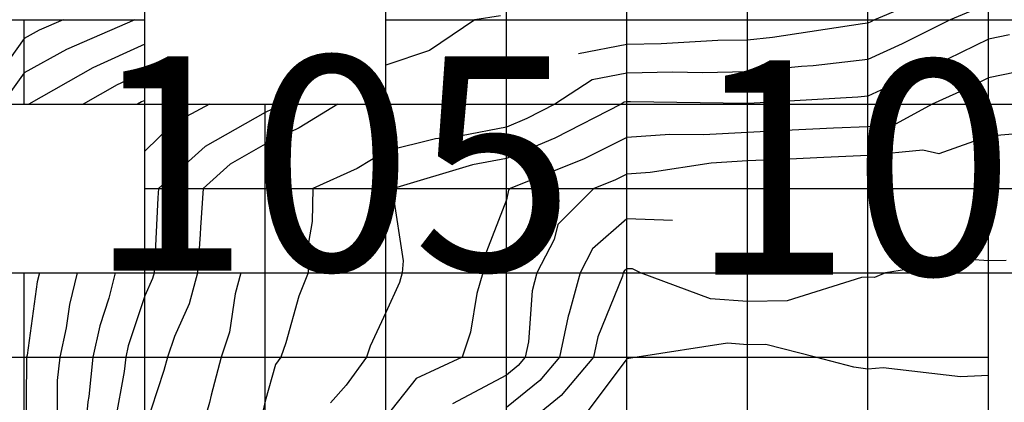
# Model space of a CAD drawing. Extents: x 147.8031 to 147.8199, y -37.7054 to -37.6965.
# Drawn here: x 147.8106 to 147.8114, y -37.7018 to -37.7015 of the extents above; entities that cross this region are included whole.
import ezdxf

# ---------------------------------------------------------------- set-up
doc = ezdxf.new("R2010")
doc.units = 0
doc.header["$MEASUREMENT"] = 0
for name, color, linetype in [('CONTOUR100', 7, 'Continuous'), ('CONTOUR101', 7, 'Continuous'), ('CONTOUR102', 7, 'Continuous'), ('CONTOUR103', 7, 'Continuous'), ('CONTOUR104', 7, 'Continuous'), ('CONTOUR105', 7, 'Continuous'), ('CONTOUR106', 7, 'Continuous'), ('CONTOUR107', 7, 'Continuous'), ('CONTOUR108', 7, 'Continuous'), ('CONTOUR109', 7, 'Continuous'), ('CONTOUR110', 7, 'Continuous'), ('CONTOUR111', 7, 'Continuous'), ('CONTOUR112', 7, 'Continuous'), ('CONTOUR113', 7, 'Continuous'), ('CONTOUR98', 7, 'Continuous'), ('CONTOUR99', 7, 'Continuous'), ('GRID', 7, 'Continuous')]:
    doc.layers.add(name, color=color, linetype=linetype)

msp = doc.modelspace()

# ---------------------------------------------------------------- linework, layer by layer
at = {"layer": 'CONTOUR100'}
msp.add_polyline3d([(147.81113401, -37.70167743, 100), (147.81113401, -37.70167743, 100), (147.81109626, -37.70167604, 100), (147.81106776, -37.70170105, 100), (147.81105741, -37.701721, 100), (147.81104848, -37.70175445, 100), (147.8110475, -37.70175687, 100), (147.81104028, -37.701791, 100), (147.81102393, -37.70181037, 100), (147.81099626, -37.70183281, 100)], dxfattribs=at)
at = {"layer": 'CONTOUR101'}
msp.add_polyline3d([(147.81143001, -37.70160462, 101), (147.81139626, -37.70160752, 101), (147.81135492, -37.70162207, 101), (147.81134191, -37.70161905, 101), (147.81129626, -37.70162365, 101), (147.81125957, -37.70162532, 101), (147.81123127, -37.7016265, 101), (147.81119626, -37.70162808, 101), (147.81116608, -37.70162987, 101), (147.81111551, -37.70163753, 101), (147.81109626, -37.70163899, 101), (147.8110862, -37.70164396, 101), (147.81106877, -37.701651, 101), (147.81103884, -37.70168081, 101), (147.81103602, -37.70169318, 101), (147.81102158, -37.701721, 101), (147.81101759, -37.70173594, 101), (147.81101463, -37.70177814, 101), (147.81101191, -37.701791, 101), (147.8110061, -37.70179789, 101), (147.81099626, -37.70180587, 101), (147.8109515, -37.70182967, 101)], dxfattribs=at)
at = {"layer": 'CONTOUR102'}
msp.add_polyline3d([(147.81144082, -37.70154981, 102), (147.81139626, -37.70155903, 102), (147.8113778, -37.70156808, 102), (147.81134943, -37.701581, 102), (147.81131953, -37.70159729, 102), (147.81129626, -37.70159964, 102), (147.81126779, -37.70160094, 102), (147.81122755, -37.70160291, 102), (147.81119626, -37.70160432, 102), (147.81115986, -37.70160648, 102), (147.81113195, -37.70160598, 102), (147.81109626, -37.70160869, 102), (147.81106081, -37.70162619, 102), (147.8109994, -37.701651, 102), (147.81099811, -37.70165229, 102), (147.81099626, -37.70166035, 102), (147.81097788, -37.70170814, 102), (147.81097663, -37.701721, 102), (147.81097187, -37.70173808, 102), (147.81096662, -37.70177026, 102), (147.81095956, -37.701791, 102), (147.81092147, -37.70180865, 102), (147.81089626, -37.70184049, 102)], dxfattribs=at)
at = {"layer": 'CONTOUR103'}
msp.add_polyline3d([(147.81141377, -37.70152326, 103), (147.81139626, -37.70152688, 103), (147.8113508, -37.70154918, 103), (147.81132481, -37.70156102, 103), (147.81129626, -37.70157422, 103), (147.81128792, -37.70157517, 103), (147.81119709, -37.70158042, 103), (147.81119626, -37.70158051, 103), (147.81119557, -37.70158052, 103), (147.81109927, -37.7015789, 103), (147.81109626, -37.70157896, 103), (147.81109396, -37.7015794, 103), (147.81109151, -37.701581, 103), (147.81103637, -37.70160908, 103), (147.81099626, -37.70162611, 103), (147.81096828, -37.70163142, 103), (147.81090267, -37.701651, 103), (147.81090209, -37.70165508, 103), (147.81091067, -37.70171092, 103), (147.81090969, -37.701721, 103), (147.8109075, -37.70172887, 103), (147.81089626, -37.70175386, 103), (147.81088331, -37.70178193, 103), (147.81088015, -37.701791, 103), (147.81086327, -37.7018141, 103), (147.81085033, -37.70182885, 103)], dxfattribs=at)
at = {"layer": 'CONTOUR104'}
msp.add_polyline3d([(147.81138423, -37.70150258, 104), (147.81136449, -37.701511, 104), (147.81132458, -37.70153083, 104), (147.81129626, -37.70154392, 104), (147.81125069, -37.7015491, 104), (147.81124104, -37.70154966, 104), (147.81119626, -37.70155409, 104), (147.81115898, -37.70155491, 104), (147.81113414, -37.70155449, 104), (147.81109626, -37.70155523, 104), (147.81106734, -37.70156076, 104), (147.81103645, -37.701581, 104), (147.81101318, -37.70159285, 104), (147.81099626, -37.70160004, 104), (147.81095897, -37.70160711, 104), (147.81093746, -37.70160984, 104), (147.81089626, -37.70161983, 104), (147.81087239, -37.7016343, 104), (147.81083557, -37.701651, 104), (147.81083518, -37.70167825, 104), (147.81083216, -37.70169587, 104), (147.81083171, -37.701721, 104), (147.81082403, -37.70174044, 104), (147.81081326, -37.7017791, 104), (147.81080913, -37.701791, 104), (147.81080477, -37.70179696, 104), (147.81079626, -37.70182753, 104), (147.81078966, -37.70185638, 104)], dxfattribs=at)
at = {"layer": 'CONTOUR105'}
for points in [[(147.81136045, -37.70148594, 105), (147.8113017, -37.701511, 105), (147.81129852, -37.70151258, 105), (147.81129626, -37.70151363, 105), (147.81129179, -37.70151414, 105), (147.81121714, -37.70152562, 105), (147.81119626, -37.70152768, 105), (147.81117167, -37.70152822, 105), (147.81112474, -37.70153094, 105), (147.81109626, -37.7015315, 105), (147.81105597, -37.70153921, 105)], [(147.81077606, -37.701721, 105), (147.81077606, -37.701721, 105), (147.81077136, -37.70173843, 105), (147.81076669, -37.7017703, 105), (147.81075978, -37.701791, 105), (147.81075125, -37.70182251, 105), (147.81074987, -37.70182853, 105), (147.81074043, -37.701861, 105), (147.81072357, -37.70188012, 105), (147.81071263, -37.70191955, 105), (147.81070672, -37.701931, 105), (147.8107018, -37.70193488, 105), (147.81069626, -37.70193911, 105), (147.81065666, -37.70197328, 105), (147.8106266, -37.702001, 105), (147.81061325, -37.7020129, 105), (147.81059626, -37.70204473, 105), (147.81058326, -37.7020619, 105)]]:
    msp.add_polyline3d(points, dxfattribs=at)
at = {"layer": 'CONTOUR106'}
for points in [[(147.81099134, -37.70150756, 106), (147.81097023, -37.701511, 106), (147.8109324, -37.7015363, 106), (147.81089626, -37.70154851, 106)], [(147.81085635, -37.701581, 106), (147.81082441, -37.70160071, 106), (147.81079626, -37.7016142, 106), (147.81076725, -37.70163069, 106), (147.81074464, -37.701651, 106), (147.81074244, -37.70168333, 106), (147.81074218, -37.70168886, 106), (147.81074006, -37.701721, 106), (147.8107331, -37.70174679, 106), (147.81072101, -37.70177368, 106), (147.81071523, -37.701791, 106), (147.81071221, -37.70180216, 106), (147.81069626, -37.70185021, 106), (147.8106945, -37.70185977, 106), (147.81069439, -37.701861, 106), (147.81069401, -37.70186258, 106), (147.81068246, -37.70192134, 106), (147.81067999, -37.701931, 106), (147.81064264, -37.70196347, 106), (147.81062069, -37.70198391, 106), (147.81060215, -37.702001, 106), (147.81059956, -37.70200331, 106), (147.81059626, -37.70200949, 106), (147.81056581, -37.70204969, 106)]]:
    msp.add_polyline3d(points, dxfattribs=at)
at = {"layer": 'CONTOUR107'}
msp.add_polyline3d([(147.81080859, -37.701581, 107), (147.81080203, -37.70158504, 107), (147.81079626, -37.70158781, 107), (147.81074644, -37.70161613, 107), (147.81070763, -37.701651, 107), (147.81070711, -37.7016586, 107), (147.81070443, -37.70171529, 107), (147.81070405, -37.701721, 107), (147.81070281, -37.70172559, 107), (147.81069626, -37.70174015, 107), (147.81068261, -37.70178145, 107), (147.81068052, -37.701791, 107), (147.8106793, -37.70180288, 107), (147.81067173, -37.70184383, 107), (147.81067018, -37.701861, 107), (147.81066497, -37.70188291, 107), (147.81066044, -37.70190593, 107), (147.81065404, -37.701931, 107), (147.81062826, -37.7019534, 107), (147.81059626, -37.7019832, 107), (147.81058366, -37.70199218, 107)], dxfattribs=at)
at = {"layer": 'CONTOUR108'}
for points in [[(147.81075005, -37.701581, 108), (147.81071954, -37.7015973, 108), (147.81069626, -37.70161984, 108)], [(147.81067167, -37.701721, 108), (147.81066643, -37.70174189, 108), (147.81065885, -37.70176481, 108), (147.8106531, -37.701791, 108), (147.81064977, -37.70182355, 108), (147.81064897, -37.7018279, 108), (147.81064598, -37.701861, 108), (147.81063888, -37.70189083, 108), (147.81063501, -37.70190388, 108), (147.81062808, -37.701931, 108), (147.81061389, -37.70194334, 108), (147.81059626, -37.70195975, 108), (147.81056706, -37.70198056, 108)]]:
    msp.add_polyline3d(points, dxfattribs=at)
at = {"layer": 'CONTOUR109'}
for points in [[(147.81069626, -37.70157782, 109), (147.81069351, -37.70157907, 109), (147.81069012, -37.701581, 109)], [(147.8106403, -37.701721, 109), (147.81063371, -37.70174722, 109), (147.81063103, -37.70176667, 109), (147.81062568, -37.701791, 109), (147.81062372, -37.70181022, 109), (147.8106235, -37.70184194, 109), (147.81062178, -37.701861, 109), (147.81061813, -37.70187631, 109), (147.81060341, -37.701926, 109), (147.81060213, -37.701931, 109), (147.81059951, -37.70193328, 109), (147.81059626, -37.7019363, 109), (147.81055046, -37.70196894, 109)]]:
    msp.add_polyline3d(points, dxfattribs=at)
at = {"layer": 'CONTOUR110'}
for points in [[(147.81069626, -37.70155449, 110), (147.8106733, -37.70156493, 110), (147.81064509, -37.701581, 110)], [(147.81060892, -37.701721, 110), (147.81060703, -37.70172854, 110), (147.81059863, -37.70178934, 110), (147.81059827, -37.701791, 110), (147.81059814, -37.70179231, 110), (147.81059766, -37.70186002, 110), (147.81059758, -37.701861, 110), (147.81059739, -37.70186179, 110), (147.81059626, -37.70186559, 110), (147.81056944, -37.70191223, 110), (147.81056122, -37.701931, 110), (147.81052914, -37.70195402, 110), (147.81050265, -37.70199653, 110), (147.81049909, -37.702001, 110), (147.81049809, -37.70200229, 110)]]:
    msp.add_polyline3d(points, dxfattribs=at)
at = {"layer": 'CONTOUR111'}
msp.add_polyline3d([(147.81069626, -37.70153116, 111), (147.81065309, -37.70155079, 111), (147.81060006, -37.701581, 111)], dxfattribs=at)
at = {"layer": 'CONTOUR112'}
msp.add_polyline3d([(147.81068814, -37.701511, 112), (147.81063124, -37.70153549, 112), (147.81059626, -37.70155491, 112), (147.81058378, -37.70157226, 112), (147.81057127, -37.701581, 112)], dxfattribs=at)
at = {"layer": 'CONTOUR113'}
msp.add_polyline3d([(147.81062851, -37.701511, 113), (147.81060854, -37.7015196, 113), (147.81059626, -37.70152642, 113), (147.81057014, -37.70156272, 113), (147.81054398, -37.701581, 113)], dxfattribs=at)
at = {"layer": 'CONTOUR98'}
msp.add_polyline3d([(147.81139626, -37.70180622, 98), (147.81137292, -37.70180734, 98), (147.81130881, -37.70179978, 98), (147.81129626, -37.7018008, 98), (147.81128456, -37.7017992, 98), (147.81125276, -37.701791, 98), (147.81121144, -37.70178038, 98), (147.81119626, -37.70178068, 98), (147.81117968, -37.70177939, 98), (147.81110477, -37.701791, 98), (147.81109784, -37.70179211, 98), (147.81109626, -37.7017922, 98), (147.81106259, -37.70183743, 98)], dxfattribs=at)
at = {"layer": 'CONTOUR99'}
msp.add_polyline3d([(147.81141094, -37.70171073, 99), (147.81139626, -37.70171102, 99), (147.81138049, -37.70170996, 99), (147.81131082, -37.701721, 99), (147.8113016, -37.70172474, 99), (147.81129626, -37.70172459, 99), (147.81129077, -37.70172485, 99), (147.81122928, -37.70174411, 99), (147.81119626, -37.70174477, 99), (147.81116569, -37.7017424, 99), (147.81110755, -37.701721, 99), (147.811101, -37.70171769, 99), (147.81109626, -37.70171751, 99), (147.81109405, -37.70171945, 99), (147.81109324, -37.701721, 99), (147.81109255, -37.7017236, 99), (147.81107221, -37.70177417, 99), (147.81106865, -37.701791, 99), (147.81104176, -37.70182285, 99), (147.81099626, -37.70185976, 99)], dxfattribs=at)
at = {"layer": 'GRID'}
for points in [[(147.81069626, -37.702981, 76.46083832), (147.81069626, -37.702911, 76.4499054), (147.81069626, -37.702841, 75.78807068), (147.81069626, -37.702771, 75.52638245), (147.81069626, -37.702701, 75.64178467), (147.81069626, -37.702631, 75.4621582), (147.81069626, -37.702561, 75.9009552), (147.81069626, -37.702491, 78.28220367), (147.81069626, -37.702421, 82.69470215), (147.81069626, -37.702351, 86.6990509), (147.81069626, -37.702281, 91.3816452), (147.81069626, -37.702211, 95.24900818), (147.81069626, -37.702141, 96), (147.81069626, -37.702071, 97.70970917), (147.81069626, -37.702001, 102.15105438), (147.81069626, -37.701931, 105.37322235), (147.81069626, -37.701861, 105.92243195), (147.81069626, -37.701791, 106.42563629), (147.81069626, -37.701721, 107.21630859), (147.81069626, -37.701651, 107.30708313), (147.81069626, -37.701581, 108.86358643), (147.81069626, -37.701511, 111.86371612), (147.81069626, -37.701441, 118.63472748)], [(147.81089626, -37.702981, 73.68730927), (147.81089626, -37.702911, 73.69984436), (147.81089626, -37.702841, 73.43960571), (147.81089626, -37.702771, 73.86201477), (147.81089626, -37.702701, 74.33779907), (147.81089626, -37.702631, 75.07397461), (147.81089626, -37.702561, 75.4623642), (147.81089626, -37.702491, 75.58779907), (147.81089626, -37.702421, 78.35765076), (147.81089626, -37.702351, 82.50553894), (147.81089626, -37.702281, 89.22486877), (147.81089626, -37.702211, 93.39142609), (147.81089626, -37.702141, 94.36940002), (147.81089626, -37.702071, 94.71438599), (147.81089626, -37.702001, 96.08247375), (147.81089626, -37.701931, 98.70582581), (147.81089626, -37.701861, 101.67938995), (147.81089626, -37.701791, 102.77318573), (147.81089626, -37.701721, 103.20059967), (147.81089626, -37.701651, 103.06536102), (147.81089626, -37.701581, 105.16426849), (147.81089626, -37.701511, 106.96478271), (147.81089626, -37.701441, 113.11536408)], [(147.81099626, -37.702981, 73.66560364), (147.81099626, -37.702911, 73.22848511), (147.81099626, -37.702841, 72.73080444), (147.81099626, -37.702771, 72.17303467), (147.81099626, -37.702701, 72.79122925), (147.81099626, -37.702631, 74.24377441), (147.81099626, -37.702561, 75.91555023), (147.81099626, -37.702491, 77.21936798), (147.81099626, -37.702421, 77.10676575), (147.81099626, -37.702351, 82.28038025), (147.81099626, -37.702281, 86.15991974), (147.81099626, -37.702211, 91.36306763), (147.81099626, -37.702141, 93.67845154), (147.81099626, -37.702071, 93.60560608), (147.81099626, -37.702001, 94.0083313), (147.81099626, -37.701931, 95.79371643), (147.81099626, -37.701861, 98.95378113), (147.81099626, -37.701791, 101.55166626), (147.81099626, -37.701721, 101.70667267), (147.81099626, -37.701651, 102.04521942), (147.81099626, -37.701581, 104.72994995), (147.81099626, -37.701511, 105.66042328), (147.81099626, -37.701441, 110.70148468)], [(147.81109626, -37.702911, 73.05851746), (147.81109626, -37.702841, 72.59153748), (147.81109626, -37.702771, 72.18688965), (147.81109626, -37.702701, 72.82928467), (147.81109626, -37.702631, 73.96279144), (147.81109626, -37.702561, 75.2094574), (147.81109626, -37.702491, 76.91098785), (147.81109626, -37.702421, 77.84284973), (147.81109626, -37.702351, 80.91053772), (147.81109626, -37.702281, 84.86695862), (147.81109626, -37.702211, 89.39581299), (147.81109626, -37.702141, 92.66038513), (147.81109626, -37.702071, 93.63230133), (147.81109626, -37.702001, 94.72286987), (147.81109626, -37.701931, 95.65182495), (147.81109626, -37.701861, 96.45845032), (147.81109626, -37.701791, 98.0267334), (147.81109626, -37.701721, 98.91577148), (147.81109626, -37.701651, 100.60368347), (147.81109626, -37.701581, 102.91370392), (147.81109626, -37.701511, 105.86358643), (147.81109626, -37.701441, 108.65503693)], [(147.81119626, -37.702911, 72.80256653), (147.81119626, -37.702841, 72.68586731), (147.81119626, -37.702771, 72.68861389), (147.81119626, -37.702701, 72.86331177), (147.81119626, -37.702631, 73.52575684), (147.81119626, -37.702561, 74.74594116), (147.81119626, -37.702491, 75.7350769), (147.81119626, -37.702421, 77.6484375), (147.81119626, -37.702351, 81.51748657), (147.81119626, -37.702281, 83.39009857), (147.81119626, -37.702211, 86.05490112), (147.81119626, -37.702141, 87.82397461), (147.81119626, -37.702071, 91.74040985), (147.81119626, -37.702001, 93.77112579), (147.81119626, -37.701931, 95.3172226), (147.81119626, -37.701861, 96.52931213), (147.81119626, -37.701791, 97.71246338), (147.81119626, -37.701721, 99.66190338), (147.81119626, -37.701651, 100.03504944), (147.81119626, -37.701581, 102.98114777), (147.81119626, -37.701511, 105.63159943), (147.81119626, -37.701441, 107.55838776)], [(147.81129626, -37.702911, 72.9540863), (147.81129626, -37.702841, 73.1465683), (147.81129626, -37.702771, 73.37886047), (147.81129626, -37.702701, 73.43730164), (147.81129626, -37.702631, 74.38755035), (147.81129626, -37.702561, 75.18527222), (147.81129626, -37.702491, 75.72677612), (147.81129626, -37.702421, 76.61309814), (147.81129626, -37.702351, 81.93830872), (147.81129626, -37.702281, 83.11459351), (147.81129626, -37.702211, 84.26530457), (147.81129626, -37.702141, 84.52449036), (147.81129626, -37.702071, 85.44734192), (147.81129626, -37.702001, 90.16204834), (147.81129626, -37.701931, 93.95513916), (147.81129626, -37.701861, 96.63864899), (147.81129626, -37.701791, 98.22138977), (147.81129626, -37.701721, 99.04199219), (147.81129626, -37.701651, 99.86090851), (147.81129626, -37.701581, 102.77610779), (147.81129626, -37.701511, 105.0866394), (147.81129626, -37.701441, 107.40000916)], [(147.81139626, -37.702841, 73.6235199), (147.81139626, -37.702771, 74.83468628), (147.81139626, -37.702701, 74.72285461), (147.81139626, -37.702631, 75.72743225), (147.81139626, -37.702561, 75.94438171), (147.81139626, -37.702491, 76.24884796), (147.81139626, -37.702421, 78.24825287), (147.81139626, -37.702351, 80.43969727), (147.81139626, -37.702281, 81.56103516), (147.81139626, -37.702211, 82.07162476), (147.81139626, -37.702141, 83.47891235), (147.81139626, -37.702071, 84.83744812), (147.81139626, -37.702001, 86.92597961), (147.81139626, -37.701931, 91.82420349), (147.81139626, -37.701861, 95.91630554), (147.81139626, -37.701791, 98.5788269), (147.81139626, -37.701721, 98.75361633), (147.81139626, -37.701651, 100.4814148), (147.81139626, -37.701581, 101.31627655), (147.81139626, -37.701511, 103.49390411), (147.81139626, -37.701441, 106.40634918)], [(147.80889626, -37.701511, 119.61830139), (147.80899626, -37.701511, 120.60471344), (147.80909626, -37.701511, 122.10984802), (147.80919626, -37.701511, 123.92351532), (147.80929626, -37.701511, 124.76628113), (147.80939626, -37.701511, 126.22843933), (147.80949626, -37.701511, 126.96176148), (147.80959626, -37.701511, 128.08450317), (147.80969626, -37.701511, 128.52612305), (147.80979626, -37.701511, 128.83312988), (147.80989626, -37.701511, 129.09173584), (147.80999626, -37.701511, 129.06756592), (147.81009626, -37.701511, 127.4058075), (147.81019626, -37.701511, 125.73963165), (147.81029626, -37.701511, 123.03686523), (147.81039626, -37.701511, 119.19023895), (147.81049626, -37.701511, 119.6324997), (147.81059626, -37.701511, 113.54092407), (147.81069626, -37.701511, 111.86371612)], [(147.81059626, -37.701581, 111.08441162), (147.81059626, -37.701511, 113.54092407)], [(147.81089626, -37.701511, 106.96478271), (147.81099626, -37.701511, 105.66042328), (147.81109626, -37.701511, 105.86358643), (147.81119626, -37.701511, 105.63159943), (147.81129626, -37.701511, 105.0866394), (147.81139626, -37.701511, 103.49390411), (147.81149626, -37.701511, 102.16769409), (147.81159626, -37.701511, 101.07644653), (147.81169626, -37.701511, 101.42617798), (147.81179626, -37.701511, 102.89729309), (147.81189626, -37.701511, 102.7917099), (147.81199626, -37.701511, 103.3500061), (147.81209626, -37.701511, 103.30000305), (147.81219626, -37.701511, 103.49799347), (147.81229626, -37.701511, 102.3999939), (147.81239626, -37.701511, 101.8258667), (147.81249626, -37.701511, 99.07712555), (147.81259626, -37.701511, 98.1000061), (147.81269626, -37.701511, 96.75096893)], [(147.81049626, -37.701581, 114.74817658), (147.81059626, -37.701581, 111.08441162), (147.81069626, -37.701581, 108.86358643), (147.81079626, -37.701581, 107.25801849), (147.81089626, -37.701581, 105.16426849), (147.81099626, -37.701581, 104.72994995), (147.81109626, -37.701581, 102.91370392), (147.81119626, -37.701581, 102.98114777), (147.81129626, -37.701581, 102.77610779), (147.81139626, -37.701581, 101.31627655), (147.81149626, -37.701581, 101.35619354), (147.81159626, -37.701581, 100.83182526), (147.81169626, -37.701581, 100.08933258), (147.81179626, -37.701581, 100.77932739), (147.81189626, -37.701581, 101.36670685), (147.81199626, -37.701581, 103.15561676), (147.81209626, -37.701581, 103.4187851), (147.81219626, -37.701581, 103.05635071), (147.81229626, -37.701581, 100.84047699), (147.81239626, -37.701581, 100.03488922), (147.81249626, -37.701581, 98.39622498), (147.81259626, -37.701581, 97.37213898), (147.81269626, -37.701581, 95.73838043)], [(147.81079626, -37.702981, 74.67262268), (147.81079626, -37.702911, 74.27207947), (147.81079626, -37.702841, 74.31636047), (147.81079626, -37.702771, 74.55014038), (147.81079626, -37.702701, 74.91279602), (147.81079626, -37.702631, 75.19049072), (147.81079626, -37.702561, 75.39308166), (147.81079626, -37.702491, 75.56420898), (147.81079626, -37.702421, 79.22759247), (147.81079626, -37.702351, 85.88082886), (147.81079626, -37.702281, 90.68344116), (147.81079626, -37.702211, 94.46417236), (147.81079626, -37.702141, 95.0847168), (147.81079626, -37.702071, 95.71939087), (147.81079626, -37.702001, 98.69552612), (147.81079626, -37.701931, 101.80301666), (147.81079626, -37.701861, 103.83403778), (147.81079626, -37.701791, 104.18110657), (147.81079626, -37.701721, 104.43901062), (147.81079626, -37.701651, 104.60542297), (147.81079626, -37.701581, 107.25801849)], [(147.81069626, -37.701651, 107.30708313), (147.81079626, -37.701651, 104.60542297), (147.81089626, -37.701651, 103.06536102), (147.81099626, -37.701651, 102.04521942), (147.81109626, -37.701651, 100.60368347), (147.81119626, -37.701651, 100.03504944), (147.81129626, -37.701651, 99.86090851), (147.81139626, -37.701651, 100.4814148), (147.81149626, -37.701651, 100.23657227), (147.81159626, -37.701651, 99.80090332), (147.81169626, -37.701651, 99.37541199), (147.81179626, -37.701651, 100.24752808), (147.81189626, -37.701651, 100.47422028), (147.81199626, -37.701651, 101.76252747), (147.81209626, -37.701651, 103.18415832), (147.81219626, -37.701651, 102.19934845), (147.81229626, -37.701651, 101.22914124), (147.81239626, -37.701651, 98.68687439), (147.81249626, -37.701651, 98), (147.81259626, -37.701651, 96.3972168), (147.81269626, -37.701651, 95.20716095)], [(147.81049626, -37.701721, 114.39289093), (147.81059626, -37.701721, 110.4034729), (147.81069626, -37.701721, 107.21630859), (147.81079626, -37.701721, 104.43901062), (147.81089626, -37.701721, 103.20059967), (147.81099626, -37.701721, 101.70667267), (147.81109626, -37.701721, 98.91577148), (147.81119626, -37.701721, 99.66190338), (147.81129626, -37.701721, 99.04199219), (147.81139626, -37.701721, 98.75361633), (147.81149626, -37.701721, 98.90104675), (147.81159626, -37.701721, 99.29032898), (147.81169626, -37.701721, 99.47718048), (147.81179626, -37.701721, 100.1749649), (147.81189626, -37.701721, 100.40762329), (147.81199626, -37.701721, 101.25361633), (147.81209626, -37.701721, 101.97311401), (147.81219626, -37.701721, 100.22290802), (147.81229626, -37.701721, 98.96354675), (147.81239626, -37.701721, 97.00675201), (147.81249626, -37.701721, 96.44013977), (147.81259626, -37.701721, 95.30000305), (147.81269626, -37.701721, 94.27311707)], [(147.81059626, -37.702421, 90.2011261), (147.81059626, -37.702351, 93.42204285), (147.81059626, -37.702281, 95.10237885), (147.81059626, -37.702211, 96.89167786), (147.81059626, -37.702141, 101.07424927), (147.81059626, -37.702071, 104.25439453), (147.81059626, -37.702001, 106.24085999), (147.81059626, -37.701931, 109.22603607), (147.81059626, -37.701861, 110.05428314), (147.81059626, -37.701791, 110.07320404), (147.81059626, -37.701721, 110.4034729)], [(147.81049626, -37.701791, 113.00060272), (147.81059626, -37.701791, 110.07320404), (147.81069626, -37.701791, 106.42563629), (147.81079626, -37.701791, 104.18110657), (147.81089626, -37.701791, 102.77318573), (147.81099626, -37.701791, 101.55166626), (147.81109626, -37.701791, 98.0267334), (147.81119626, -37.701791, 97.71246338), (147.81129626, -37.701791, 98.22138977), (147.81139626, -37.701791, 98.5788269)]]:
    msp.add_polyline3d(points, dxfattribs=at)

# ---------------------------------------------------------------- texts
at = {"layer": 'CONTOUR100'}
msp.add_text('100', height=0.000177869, dxfattribs=at).set_placement((147.81114834, -37.70172253, 100))
at = {"layer": 'CONTOUR105'}
msp.add_text('105', height=0.000177869, dxfattribs=at).set_placement((147.81064921, -37.70171904, 105))

doc.saveas('drawing.dxf')
